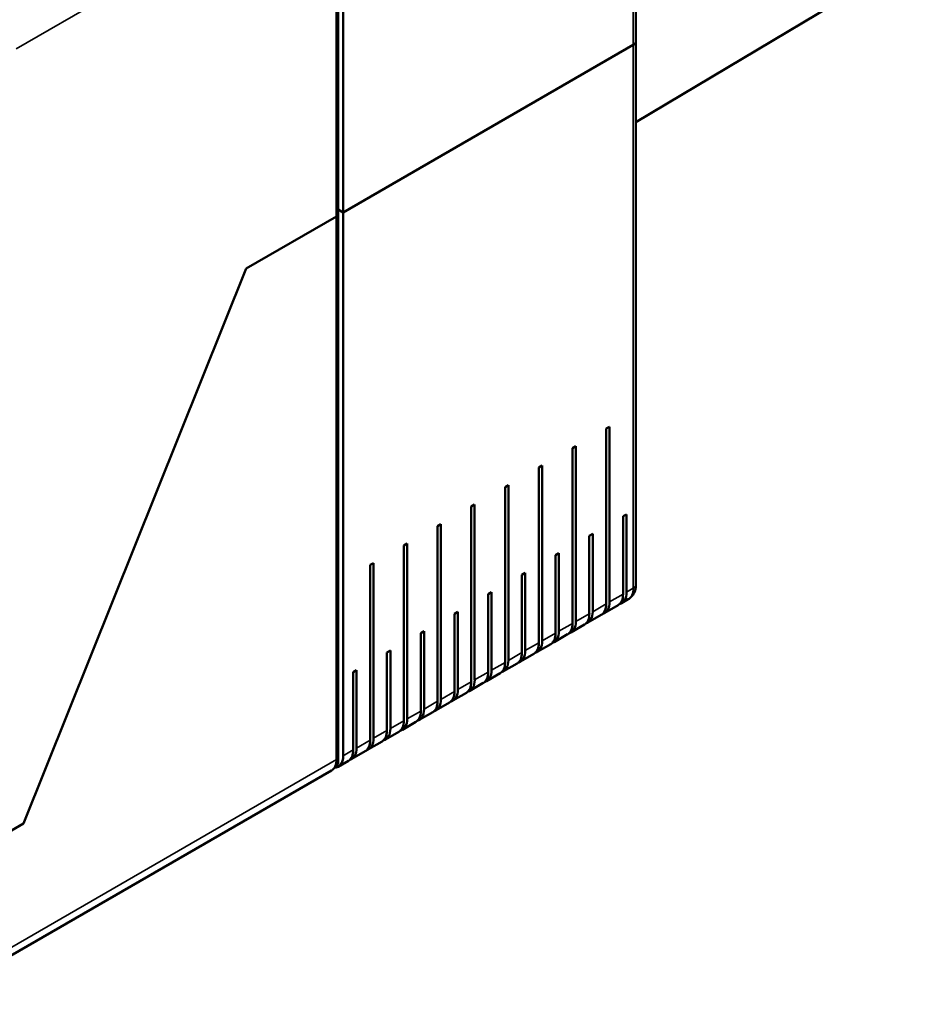
# Model space of a CAD drawing. Units: millimetres. Extents: x 50 to 2100, y -3548 to 3663.
# Drawn here: x 1465 to 1560, y 386 to 489 of the extents above; entities that cross this region are included whole.
import ezdxf

# ---------------------------------------------------------------- set-up
doc = ezdxf.new("R2010")
doc.units = ezdxf.units.MM
doc.header["$LTSCALE"] = 5
doc.layers.add('Sichtbar (ISO)', color=7, linetype='Continuous', lineweight=50)
doc.layers.add('Sichtbar schmal (ISO)', color=7, linetype='Continuous', lineweight=35)

msp = doc.modelspace()

# ---------------------------------------------------------------- linework, layer by layer
at = {"layer": 'Sichtbar (ISO)'}
for p, q in [((1529.13, 478.2), (1634.41, 541.1)), ((1529.13, 486.71), (1529.13, 523.65)), ((1497.73, 468.34), (1497.73, 505.28)), ((1497.9, 505.18), (1497.9, 469.05)), ((1498.44, 505.69), (1498.44, 468.74)), ((1528.84, 486.3), (1498.44, 468.74)), ((1498.44, 468.74), (1528.84, 486.3)), ((1529.13, 429.76), (1529.13, 486.71)), ((1497.73, 468.95), (1497.9, 469.05)), ((1497.73, 468.95), (1497.9, 469.05)), ((1497.9, 469.05), (1498.44, 468.74)), ((1497.9, 469.05), (1497.9, 410.87)), ((1497.9, 469.05), (1498.44, 468.74)), ((1498.44, 468.74), (1498.44, 411.79)), ((1497.73, 468.34), (1488.26, 462.87)), ((1488.26, 462.87), (1497.73, 468.34)), ((1497.73, 411.39), (1497.73, 468.34)), ((1488.26, 462.87), (1464.91, 404.69)), ((1464.91, 404.69), (1488.26, 462.87)), ((1526.01, 446.09), (1526.37, 446.29)), ((1526.01, 427.72), (1526.01, 446.09)), ((1526.37, 446.29), (1526.37, 427.92)), ((1522.48, 444.05), (1522.83, 444.25)), ((1522.48, 425.67), (1522.48, 444.05)), ((1522.83, 444.25), (1522.83, 425.88)), ((1518.94, 442), (1519.29, 442.21)), ((1518.94, 423.63), (1518.94, 442)), ((1519.29, 442.21), (1519.29, 423.84)), ((1515.41, 439.96), (1515.76, 440.17)), ((1515.41, 421.59), (1515.41, 439.96)), ((1515.76, 440.17), (1515.76, 421.8)), ((1511.87, 437.92), (1512.22, 438.13)), ((1511.87, 419.55), (1511.87, 437.92)), ((1512.22, 438.13), (1512.22, 419.75)), ((1527.78, 436.9), (1528.13, 437.1)), ((1527.78, 428.74), (1527.78, 436.9)), ((1528.13, 437.1), (1528.13, 428.94)), ((1508.33, 435.88), (1508.69, 436.08)), ((1508.33, 417.51), (1508.33, 435.88)), ((1508.69, 436.08), (1508.69, 417.71)), ((1524.24, 434.86), (1524.6, 435.06)), ((1524.24, 426.69), (1524.24, 434.86)), ((1524.6, 435.06), (1524.6, 426.9)), ((1504.8, 433.84), (1505.15, 434.04)), ((1504.8, 415.47), (1504.8, 433.84)), ((1505.15, 434.04), (1505.15, 415.67)), ((1520.71, 432.82), (1521.06, 433.02)), ((1520.71, 424.65), (1520.71, 432.82)), ((1521.06, 433.02), (1521.06, 424.86)), ((1501.26, 431.8), (1501.62, 432)), ((1501.26, 413.43), (1501.26, 431.8)), ((1501.62, 432), (1501.62, 413.63)), ((1517.17, 430.78), (1517.53, 430.98)), ((1517.17, 422.61), (1517.17, 430.78)), ((1517.53, 430.98), (1517.53, 422.82)), ((1513.64, 428.74), (1513.99, 428.94)), ((1513.64, 420.57), (1513.64, 428.74)), ((1513.99, 428.94), (1513.99, 420.77)), ((1525.85, 426.77), (1527.26, 427.59)), ((1527.6, 427.82), (1527.43, 427.72)), ((1527.6, 427.82), (1527.6, 427.95)), ((1527.62, 427.8), (1528.32, 428.2)), ((1510.1, 426.69), (1510.46, 426.9)), ((1510.1, 418.53), (1510.1, 426.69)), ((1510.46, 426.9), (1510.46, 418.73)), ((1524.08, 425.75), (1525.49, 426.57)), ((1525.84, 426.8), (1525.66, 426.69)), ((1525.84, 426.8), (1525.84, 426.93)), ((1522.31, 424.73), (1523.73, 425.55)), ((1524.07, 425.78), (1523.89, 425.67)), ((1524.07, 425.78), (1524.07, 425.91)), ((1506.57, 424.65), (1506.92, 424.86)), ((1506.57, 416.49), (1506.57, 424.65)), ((1506.92, 424.86), (1506.92, 416.69)), ((1520.54, 423.71), (1521.96, 424.53)), ((1522.3, 424.76), (1522.12, 424.65)), ((1522.3, 424.76), (1522.3, 424.89)), ((1518.78, 422.69), (1520.19, 423.51)), ((1520.53, 423.73), (1520.36, 423.63)), ((1520.53, 423.73), (1520.53, 423.87)), ((1503.03, 422.61), (1503.39, 422.82)), ((1503.03, 414.45), (1503.03, 422.61)), ((1503.39, 422.82), (1503.39, 414.65)), ((1517.01, 421.67), (1518.42, 422.49)), ((1518.76, 422.71), (1518.59, 422.61)), ((1518.76, 422.71), (1518.76, 422.84)), ((1515.24, 420.65), (1516.66, 421.47)), ((1517, 421.69), (1516.82, 421.59)), ((1517, 421.69), (1517, 421.82)), ((1499.5, 420.57), (1499.85, 420.77)), ((1499.5, 412.41), (1499.5, 420.57)), ((1499.85, 420.77), (1499.85, 412.61)), ((1513.47, 419.63), (1514.89, 420.45)), ((1515.23, 420.67), (1515.05, 420.57)), ((1515.23, 420.67), (1515.23, 420.8)), ((1511.71, 418.61), (1513.12, 419.43)), ((1513.46, 419.65), (1513.28, 419.55)), ((1513.46, 419.65), (1513.46, 419.78)), ((1509.94, 417.59), (1511.35, 418.41)), ((1511.69, 418.63), (1511.52, 418.53)), ((1511.69, 418.63), (1511.69, 418.76)), ((1508.17, 416.57), (1509.58, 417.39)), ((1509.93, 417.61), (1509.75, 417.51)), ((1509.93, 417.61), (1509.93, 417.74)), ((1506.4, 415.55), (1507.82, 416.36)), ((1508.16, 416.59), (1507.98, 416.49)), ((1508.16, 416.59), (1508.16, 416.72)), ((1504.64, 414.53), (1506.05, 415.34)), ((1506.39, 415.57), (1506.21, 415.47)), ((1506.39, 415.57), (1506.39, 415.7)), ((1502.87, 413.51), (1504.28, 414.32)), ((1504.62, 414.55), (1504.45, 414.45)), ((1504.62, 414.55), (1504.62, 414.68)), ((1501.1, 412.49), (1502.51, 413.3)), ((1502.85, 413.53), (1502.68, 413.43)), ((1502.85, 413.53), (1502.85, 413.66)), ((1499.33, 411.47), (1500.75, 412.28)), ((1501.09, 412.51), (1500.91, 412.41)), ((1501.09, 412.51), (1501.09, 412.64)), ((1497.6, 410.7), (1497.9, 410.87)), ((1497.92, 410.65), (1498.98, 411.26)), ((1499.32, 411.49), (1499.14, 411.39)), ((1499.32, 411.49), (1499.32, 411.62)), ((1454.78, 385.75), (1497.21, 410.24)), ((1464.91, 404.69), (1455.3, 399.14)), ((1455.3, 399.14), (1464.91, 404.69))]:
    msp.add_line(p, q, dxfattribs=at)
for centre, major_axis, start_param, end_param in [((1528.13, 486.71), (1, 0), 5.497787, 6.283185), ((1528.13, 486.71), (1, 0), 5.497787, 6.283185), ((1526.01, 429.76), (1.25, -2.17), 0, 0.785398), ((1526.37, 429.96), (1.25, -2.17), 6.141288, 7.068583), ((1524.24, 428.74), (1.25, -2.17), 0, 0.785398), ((1524.6, 428.94), (1.25, -2.17), 6.141288, 7.068583), ((1522.48, 427.72), (1.25, -2.17), 0, 0.785398), ((1522.83, 427.92), (1.25, -2.17), 6.141288, 7.068583), ((1520.71, 426.69), (1.25, -2.17), 0, 0.785398), ((1521.06, 426.9), (1.25, -2.17), 6.141288, 7.068583), ((1518.94, 425.67), (1.25, -2.17), 0, 0.785398), ((1519.29, 425.88), (1.25, -2.17), 6.141288, 7.068583), ((1517.17, 424.65), (1.25, -2.17), 0, 0.785398), ((1517.53, 424.86), (1.25, -2.17), 6.141288, 7.068583), ((1515.41, 423.63), (1.25, -2.17), 0, 0.785398), ((1515.76, 423.84), (1.25, -2.17), 6.141288, 7.068583), ((1513.64, 422.61), (1.25, -2.17), 0, 0.785398), ((1513.99, 422.82), (1.25, -2.17), 6.141288, 7.068583), ((1511.87, 421.59), (1.25, -2.17), 0, 0.785398), ((1512.22, 421.8), (1.25, -2.17), 6.141288, 7.068583), ((1510.1, 420.57), (1.25, -2.17), 0, 0.785398), ((1510.46, 420.77), (1.25, -2.17), 6.141288, 7.068583), ((1508.33, 419.55), (1.25, -2.17), 0, 0.785398), ((1508.69, 419.75), (1.25, -2.17), 6.141288, 7.068583), ((1506.57, 418.53), (1.25, -2.17), 0, 0.785398), ((1506.92, 418.73), (1.25, -2.17), 6.141288, 7.068583), ((1504.8, 417.51), (1.25, -2.17), 0, 0.785398), ((1505.15, 417.71), (1.25, -2.17), 6.141288, 7.068583), ((1503.03, 416.49), (1.25, -2.17), 0, 0.785398), ((1503.39, 416.69), (1.25, -2.17), 6.141288, 7.068583), ((1501.26, 415.47), (1.25, -2.17), 0, 0.785398), ((1501.62, 415.67), (1.25, -2.17), 6.141288, 7.068583), ((1499.5, 414.45), (1.25, -2.17), 0, 0.785398), ((1499.85, 414.65), (1.25, -2.17), 6.141288, 7.068583), ((1497.73, 413.43), (1.25, -2.17), 0, 0.785398), ((1498.08, 413.63), (1.25, -2.17), 6.141288, 7.068583), ((1495.96, 412.41), (1.25, -2.17), 0, 0.785398), ((1496.67, 412.81), (1.25, -2.17), 5.996429, 7.068583)]:
    msp.add_ellipse(centre, major_axis=major_axis, ratio=0.57735, start_param=start_param, end_param=end_param, dxfattribs=at)
msp.add_open_spline([(1528.32, 428.2), (1528.44, 428.27), (1528.55, 428.36), (1528.74, 428.55), (1528.81, 428.65), (1528.94, 428.87), (1528.99, 428.98), (1529.07, 429.2), (1529.09, 429.31), (1529.13, 429.54), (1529.13, 429.65), (1529.13, 429.76)], degree=3, knots=[2.3561945, 2.3561945, 2.3561945, 2.3561945, 2.5132741, 2.5132741, 2.6703538, 2.6703538, 2.8274334, 2.8274334, 2.984513, 2.984513, 3.1415927, 3.1415927, 3.1415927, 3.1415927], dxfattribs=at)
at = {"layer": 'Sichtbar schmal (ISO)'}
for p, q in [((1528.84, 523.25), (1528.84, 486.3)), ((1464.14, 485.89), (1497.73, 505.28)), ((1528.84, 486.3), (1528.84, 429.35)), ((1528.84, 429.35), (1528.13, 428.94)), ((1527.78, 428.74), (1526.37, 427.92)), ((1526.01, 427.72), (1524.6, 426.9)), ((1524.24, 426.69), (1522.83, 425.88)), ((1522.48, 425.67), (1521.06, 424.86)), ((1520.71, 424.65), (1519.29, 423.84)), ((1518.94, 423.63), (1517.53, 422.82)), ((1517.17, 422.61), (1515.76, 421.8)), ((1515.41, 421.59), (1513.99, 420.77)), ((1513.64, 420.57), (1512.22, 419.75)), ((1511.87, 419.55), (1510.46, 418.73)), ((1510.1, 418.53), (1508.69, 417.71)), ((1508.33, 417.51), (1506.92, 416.69)), ((1506.57, 416.49), (1505.15, 415.67)), ((1504.8, 415.47), (1503.39, 414.65)), ((1503.03, 414.45), (1501.62, 413.63)), ((1501.26, 413.43), (1499.85, 412.61)), ((1499.5, 412.41), (1498.44, 411.79)), ((1497.73, 411.39), (1455.3, 386.89))]:
    msp.add_line(p, q, dxfattribs=at)
for centre, major_axis, start_param, end_param in [((1527.07, 430.37), (1.25, -2.17), 0, 0.785398), ((1528.13, 429.76), (1, 0), 5.497787, 6.283185)]:
    msp.add_ellipse(centre, major_axis=major_axis, ratio=0.57735, start_param=start_param, end_param=end_param, dxfattribs=at)

doc.saveas('drawing.dxf')
